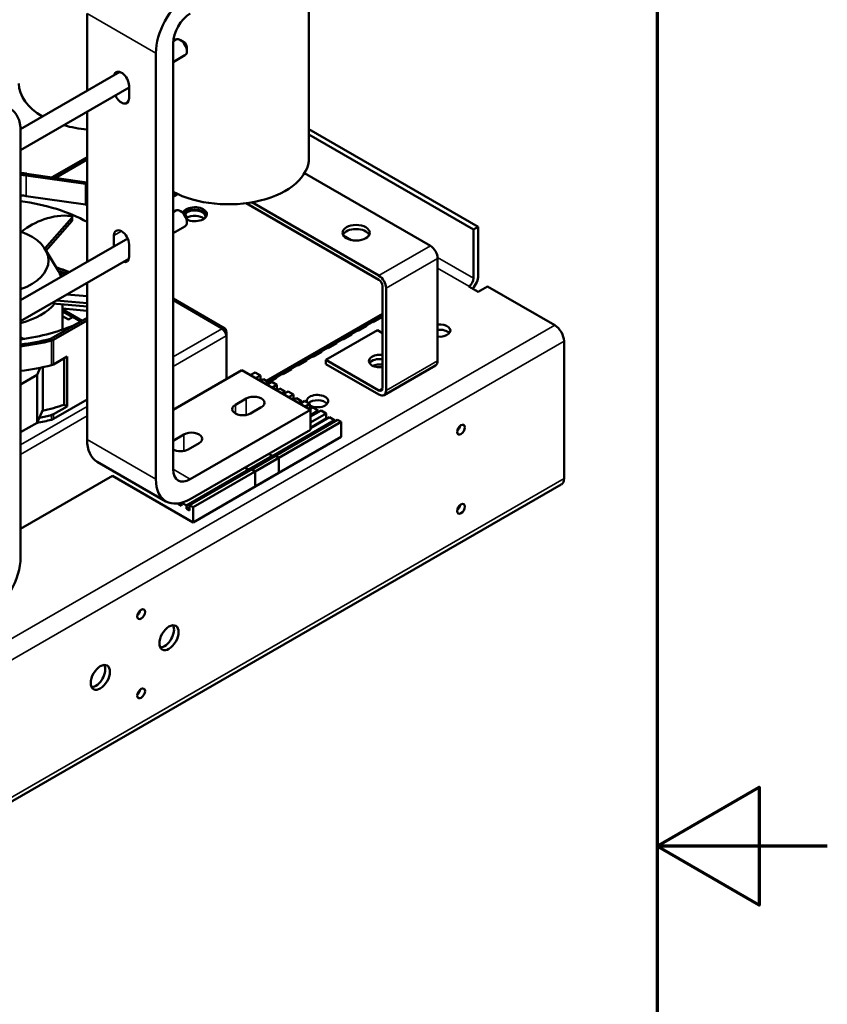
# Model space of a CAD drawing. Units: inches. Extents: x 6 to 258, y 3 to 201.
# Drawn here: x 244 to 258, y 99 to 117 of the extents above; entities that cross this region are included whole.
import ezdxf

# ---------------------------------------------------------------- set-up
doc = ezdxf.new("R2010")
doc.units = ezdxf.units.IN
doc.header["$LTSCALE"] = 12
doc.header["$MEASUREMENT"] = 0
doc.layers.get('0').update_dxf_attribs({"lineweight": 25})
for name, color, linetype, lineweight in [('Border (ANSI)', 7, 'Continuous', 70), ('Symbol (ANSI)', 7, 'Continuous', 25), ('Visible (ANSI)', 7, 'Continuous', 50), ('Visible Narrow (ANSI)', 7, 'Continuous', 35)]:
    doc.layers.add(name, color=color, linetype=linetype, lineweight=lineweight)
doc.styles.add('Note Text (ANSI)', font='tahoma.ttf')
doc.dimstyles.new('Default (ANSI)$7', dxfattribs={"dimscale": 12, "dimtxt": 0.12, "dimasz": 0.098425, "dimexe": 0.125, "dimexo": 0.0625, "dimgap": 0.031496, "dimtad": 0, "dimtih": 1, "dimtoh": 1, "dimrnd": 1e-08, "dimzin": 0, "dimdsep": 46, "dimtxsty": 'Note Text (ANSI)', "dimcen": 0.09, "dimdle": 0.393701, "dimclrd": 256, "dimclre": 256, "dimclrt": 256, "dimadec": 0, "dimazin": 1, "dimtfac": 1, "dimtofl": 0, "dimtmove": 0, "dimatfit": 3, "dimfxl": 1, "dimtolj": 1, "dimtzin": 4, "dimlwd": -1, "dimlwe": -1, "dimarcsym": 0})

# ---------------------------------------------------------------- blocks, each defined once
blk = doc.blocks.new('Borders Default Border')
at = {"layer": 'Border (ANSI)', "flags": 128}
for points in [[(0.75, 0.5), (0.75, 16.5), (21.25, 16.5), (21.25, 0.5), (0.75, 0.5)], [(21.5, 8.5), (21.25, 8.5), (21.4, 8.5866), (21.4, 8.4134), (21.25, 8.5)]]:
    blk.add_lwpolyline(points, dxfattribs=at)

msp = doc.modelspace()

# ---------------------------------------------------------------- linework, layer by layer
at = {"layer": 'Visible (ANSI)'}
for p, q in [((248.854, 117.912), (248.854, 114.155)), ((244.941, 116.702), (244.941, 115.339)), ((246.457, 116.177), (246.457, 108.655)), ((246.507, 116.243), (246.458, 116.215)), ((246.647, 116.2), (246.587, 116.235)), ((246.154, 108.48), (246.154, 116.002)), ((246.701, 116.108), (246.701, 116.038)), ((246.667, 115.965), (246.457, 115.843)), ((245.516, 115.671), (243.766, 114.661)), ((245.681, 115.395), (243.767, 114.29)), ((245.681, 115.427), (245.681, 115.206)), ((244.941, 114.968), (244.941, 112.319)), ((243.767, 114.625), (243.767, 107.102)), ((248.854, 114.659), (251.84, 112.935)), ((251.759, 112.888), (248.854, 114.565)), ((244.323, 113.811), (244.941, 114.168)), ((244.941, 114.126), (244.381, 113.802)), ((244.384, 113.802), (244.941, 114.124)), ((244.866, 114.082), (244.867, 114.081)), ((244.52, 113.881), (244.519, 113.882)), ((244.6, 113.929), (244.602, 113.928)), ((244.716, 113.994), (244.714, 113.994)), ((244.786, 114.034), (244.784, 114.035)), ((250.999, 112.598), (248.774, 113.883)), ((243.864, 113.844), (244.911, 113.693)), ((244.938, 113.722), (243.878, 113.875)), ((244.45, 113.84), (244.449, 113.841)), ((244.935, 113.685), (244.941, 113.681)), ((246.498, 113.535), (246.457, 113.512)), ((243.864, 113.48), (244.911, 113.329)), ((246.457, 113.47), (246.537, 113.516)), ((246.539, 113.515), (246.457, 113.468)), ((247.846, 113.369), (250.09, 112.074)), ((244.935, 113.321), (244.941, 113.317)), ((246.507, 113.223), (246.457, 113.194)), ((246.647, 113.18), (246.587, 113.215)), ((250.089, 112.001), (247.746, 113.354)), ((244.672, 113.093), (244.194, 112.552)), ((244.215, 112.517), (244.672, 113.035)), ((244.679, 113.11), (244.679, 113.11)), ((244.679, 113.109), (244.679, 113.051)), ((246.701, 113.088), (246.701, 113.018)), ((246.667, 112.945), (246.457, 112.823)), ((251.84, 112.935), (251.759, 112.888)), ((251.759, 112.027), (251.759, 112.888)), ((251.84, 112.935), (251.84, 112.075)), ((245.656, 112.732), (243.767, 111.642)), ((245.414, 112.592), (245.414, 112.781)), ((249.601, 112.702), (249.461, 112.783)), ((244.201, 112.541), (244.434, 112.155)), ((245.681, 112.627), (245.681, 112.407)), ((245.677, 112.373), (243.767, 111.27)), ((251.125, 110.572), (251.125, 112.38)), ((244.62, 112.134), (244.463, 112.101)), ((244.941, 111.948), (244.941, 109.179)), ((250.152, 110.085), (250.152, 111.891)), ((250.216, 111.855), (250.216, 110.047)), ((251.677, 111.885), (251.677, 111.886)), ((251.84, 111.791), (251.677, 111.885)), ((252.004, 111.885), (251.84, 111.791)), ((253.192, 111.199), (252.004, 111.885)), ((244.941, 111.586), (244.4, 111.636)), ((244.585, 111.743), (244.941, 111.71)), ((247.37, 111.142), (246.457, 111.669)), ((244.336, 111.583), (244.941, 111.528)), ((244.506, 111.568), (244.506, 111.121)), ((244.506, 111.492), (244.941, 111.452)), ((244.506, 111.452), (244.83, 111.265)), ((244.941, 111.329), (244.308, 110.963)), ((244.348, 110.941), (244.941, 111.283)), ((244.681, 111.339), (244.506, 111.44)), ((244.611, 111.298), (244.506, 111.359)), ((244.692, 111.345), (244.611, 111.298)), ((248.102, 110.219), (250.152, 111.402)), ((248.139, 110.198), (250.152, 111.36)), ((250.142, 111.342), (249.99, 111.255)), ((250.06, 111.295), (250.05, 111.301)), ((250.131, 111.348), (250.142, 111.342)), ((249.155, 110.587), (250.064, 111.112)), ((249.725, 111.101), (249.714, 111.108)), ((249.876, 111.189), (249.725, 111.101)), ((249.795, 111.142), (249.784, 111.148)), ((249.866, 111.195), (249.876, 111.189)), ((249.99, 111.255), (249.98, 111.261)), ((250.152, 111.061), (250.064, 111.112)), ((247.37, 111.082), (247.391, 111.094)), ((247.375, 111.073), (247.402, 111.088)), ((247.402, 111.088), (247.391, 111.094)), ((247.391, 111.023), (247.402, 111.017)), ((247.391, 111.01), (247.402, 111.017)), ((247.402, 111.017), (247.402, 111.088)), ((247.402, 111.017), (247.402, 110.25)), ((249.46, 110.948), (249.449, 110.954)), ((249.611, 111.036), (249.46, 110.948)), ((249.53, 110.989), (249.519, 110.995)), ((249.601, 111.042), (249.611, 111.036)), ((249.195, 110.795), (249.184, 110.801)), ((249.346, 110.883), (249.195, 110.795)), ((249.265, 110.836), (249.254, 110.842)), ((249.336, 110.889), (249.346, 110.883)), ((253.355, 108.494), (253.355, 110.916)), ((244.587, 110.645), (244.348, 110.507)), ((244.536, 109.795), (244.536, 110.616)), ((244.587, 110.645), (244.587, 109.766)), ((248.805, 110.583), (248.816, 110.577)), ((248.929, 110.642), (248.919, 110.648)), ((249.081, 110.73), (248.929, 110.642)), ((248.999, 110.683), (248.989, 110.689)), ((249.07, 110.736), (249.081, 110.73)), ((249.155, 110.514), (249.155, 110.587)), ((249.155, 110.587), (250.089, 110.048)), ((244.06, 110.324), (244.113, 110.448)), ((244.157, 110.457), (244.157, 109.702)), ((247.669, 110.404), (246.457, 109.704)), ((248.881, 109.704), (247.669, 110.404)), ((248.551, 110.423), (248.399, 110.336)), ((248.54, 110.43), (248.551, 110.423)), ((248.664, 110.489), (248.654, 110.495)), ((248.816, 110.577), (248.664, 110.489)), ((248.734, 110.529), (248.724, 110.536)), ((250.09, 109.974), (249.155, 110.514)), ((251.088, 110.49), (250.179, 109.965)), ((243.767, 110.155), (244.06, 110.324)), ((244.06, 109.478), (244.06, 110.324)), ((247.907, 110.367), (247.82, 110.317)), ((247.998, 110.314), (247.907, 110.367)), ((247.998, 110.314), (247.911, 110.264)), ((248.052, 110.248), (247.996, 110.215)), ((247.998, 110.223), (247.998, 110.314)), ((248.143, 110.195), (248.052, 110.248)), ((248.285, 110.27), (248.143, 110.188)), ((248.275, 110.276), (248.285, 110.27)), ((248.399, 110.336), (248.389, 110.342)), ((248.469, 110.376), (248.459, 110.382)), ((247.998, 110.223), (247.99, 110.219)), ((248.004, 110.22), (247.998, 110.223)), ((248.143, 110.195), (248.087, 110.163)), ((248.198, 110.199), (248.111, 110.149)), ((248.143, 110.167), (248.143, 110.195)), ((248.204, 110.223), (248.193, 110.229)), ((248.288, 110.146), (248.198, 110.199)), ((248.288, 110.146), (248.202, 110.096)), ((248.343, 110.08), (248.287, 110.047)), ((248.288, 110.055), (248.288, 110.146)), ((248.434, 110.027), (248.343, 110.08)), ((244.348, 109.544), (244.941, 109.886)), ((247.557, 109.794), (247.748, 109.904)), ((248.288, 110.055), (248.281, 110.051)), ((248.295, 110.052), (248.288, 110.055)), ((248.434, 110.027), (248.378, 109.995)), ((248.489, 110.031), (248.402, 109.981)), ((248.434, 109.999), (248.434, 110.027)), ((248.579, 109.978), (248.489, 110.031)), ((248.579, 109.978), (248.493, 109.928)), ((248.579, 109.887), (248.572, 109.883)), ((248.634, 109.912), (248.578, 109.879)), ((248.579, 109.887), (248.579, 109.978)), ((248.585, 109.884), (248.579, 109.887)), ((248.725, 109.859), (248.634, 109.912)), ((244.587, 109.766), (244.348, 109.628)), ((244.536, 109.795), (244.587, 109.766)), ((248.014, 109.75), (247.823, 109.64)), ((248.725, 109.859), (248.669, 109.827)), ((248.779, 109.863), (248.693, 109.813)), ((248.725, 109.831), (248.725, 109.859)), ((248.87, 109.81), (248.779, 109.863)), ((248.87, 109.81), (248.784, 109.76)), ((248.87, 109.719), (248.863, 109.715)), ((248.925, 109.744), (248.869, 109.711)), ((248.87, 109.719), (248.87, 109.81)), ((248.876, 109.716), (248.87, 109.719)), ((249.016, 109.691), (248.925, 109.744)), ((244.157, 109.702), (244.06, 109.478)), ((246.76, 108.48), (248.881, 109.704)), ((248.881, 109.704), (248.881, 109.354)), ((249.07, 109.695), (248.881, 109.585)), ((249.016, 109.691), (248.881, 109.613)), ((249.161, 109.642), (248.881, 109.48)), ((249.216, 109.576), (248.881, 109.382)), ((249.161, 109.551), (248.881, 109.389)), ((249.016, 109.663), (249.016, 109.691)), ((249.161, 109.642), (249.07, 109.695)), ((249.161, 109.551), (249.161, 109.642)), ((249.167, 109.548), (249.161, 109.551)), ((249.307, 109.523), (249.216, 109.576)), ((244.06, 109.478), (243.767, 109.308)), ((249.307, 109.523), (247.791, 108.648)), ((249.361, 109.527), (247.846, 108.652)), ((249.422, 109.492), (247.907, 108.617)), ((249.307, 109.495), (249.307, 109.523)), ((249.422, 109.492), (249.361, 109.527)), ((249.422, 109.226), (249.422, 109.492)), ((246.458, 109.159), (246.649, 109.27)), ((248.881, 109.354), (246.76, 108.13)), ((249.422, 109.226), (247.907, 108.351)), ((246.916, 109.116), (246.725, 109.005)), ((248.21, 108.89), (246.694, 108.015)), ((248.264, 108.893), (246.749, 108.019)), ((248.325, 108.858), (246.81, 107.984)), ((248.21, 108.89), (248.143, 108.928)), ((248.21, 108.862), (248.21, 108.89)), ((248.325, 108.858), (248.264, 108.893)), ((248.325, 108.592), (248.325, 108.858)), ((246.331, 108.087), (245.119, 108.787)), ((247.725, 108.687), (247.791, 108.648)), ((245.388, 108.538), (243.767, 107.602)), ((246.81, 107.718), (245.388, 108.538)), ((248.325, 108.592), (246.81, 107.718)), ((247.791, 108.648), (247.791, 108.62)), ((247.846, 108.652), (247.907, 108.617)), ((247.907, 108.617), (247.907, 108.351)), ((253.307, 108.389), (232.7, 96.491)), ((246.57, 108.055), (246.549, 108.043)), ((246.549, 108.052), (246.549, 108.043)), ((246.549, 108.043), (246.604, 108.012)), ((246.604, 108.012), (246.604, 108.063)), ((246.609, 108.065), (246.694, 108.015)), ((246.694, 108.015), (246.694, 107.959)), ((246.749, 107.991), (246.694, 107.959)), ((246.749, 107.928), (246.749, 108.019)), ((246.749, 108.019), (246.81, 107.984)), ((246.81, 107.984), (246.81, 107.718)), ((246.694, 107.959), (246.749, 107.928))]:
    msp.add_line(p, q, dxfattribs=at)
for centre, major_axis, ratio, start_param, end_param in [((246.76, 116.352), (0.429, 0.742), 0.57735, 0.869466, 2.356194), ((246.76, 116.352), (-0.214, -0.371), 0.57735, 3.926991, 5.497787), ((246.587, 116.104), (-0.08, 0.139), 0.57735, 3.141593, 6.283185), ((246.647, 116.139), (-0.0375, 0.065), 0.57735, 3.926991, 5.497787), ((245.547, 115.504), (-0.094, 0.163), 0.57735, 3.926991, 6.833667), ((245.159, 115.467), (-1.423, 0), 0.57735, 0, 0.787407), ((243.161, 114.275), (0.429, 0.742), 0.57735, 5.497787, 7.068583), ((245.547, 115.283), (0.094, -0.163), 0.57735, 4.55152, 7.068583), ((245.159, 115.467), (-1.423, 0), 0.57735, 1.112695, 1.417379), ((247.432, 114.155), (1.423, 0), 0.57735, 3.957406, 6.283185), ((243.221, 112.358), (-2.709, 0), 0.57735, 4.467305, 4.509268), ((243.221, 112.358), (-2.653, 0), 0.57735, 4.467305, 4.504941), ((244.91, 113.657), (-0.116, 0), 0.57735, 4.438633, 4.467305), ((244.898, 113.664), (-0.0514, 0), 0.57735, 3.926991, 4.467305), ((243.221, 111.994), (-2.653, 0), 0.57735, 4.467305, 4.504941), ((243.221, 111.994), (2.477, 0), 0.57735, 0.802893, 1.348394), ((244.898, 113.3), (0.0514, 0), 0.57735, 0.785398, 1.325712), ((246.587, 113.084), (-0.08, 0.139), 0.57735, 3.141593, 6.283185), ((246.84, 113.159), (-0.214, 0), 0.57735, 0.862503, 6.037629), ((246.84, 113.117), (0.214, 0), 0.57735, 0.170531, 2.63538), ((246.84, 113.117), (0.189, 0), 0.57735, 6.097305, 8.991436), ((246.647, 113.119), (-0.0375, 0.065), 0.57735, 3.926991, 5.497787), ((246.84, 113.023), (-0.189, 0), 0.57735, 3.677418, 5.547161), ((243.221, 112.344), (1.038, 0), 0.57735, 5.266793, 7.299577), ((245.547, 112.704), (-0.094, 0.163), 0.57735, 3.926991, 7.068583), ((249.686, 112.759), (0.24, 0), 0.57735, 0.267328, 2.874265), ((250.999, 112.453), (-0.089, 0.154), 0.57735, 3.926991, 5.497787), ((245.547, 112.484), (0.094, -0.163), 0.57735, 5.732704, 7.068583), ((243.221, 110.961), (-2.477, 0), 0.57735, 4.108493, 4.218564), ((243.222, 110.961), (2.464, 0), 0.57735, 0.968239, 1.071951), ((243.222, 110.919), (-2.464, 0), 0.57735, 4.144318, 4.198928), ((243.221, 111.91), (1.286, 0), 0.57735, 0.195564, 0.336017), ((250.089, 111.928), (-0.0448, 0.0776), 0.57735, 3.926991, 5.497787), ((250.09, 111.928), (0.089, -0.154), 0.57735, 0.785398, 2.356194), ((251.677, 111.98), (0.0576, 0.0998), 0.57735, 3.926991, 5.497787), ((251.677, 111.98), (-0.116, -0.2), 0.57735, 1.208029, 2.356194), ((243.222, 110.919), (-2.464, 0), 0.57735, 3.939951, 3.944847), ((243.221, 111.91), (-1.286, 0), 0.57735, 2.009726, 2.680638), ((193.837, 95.524), (-55.022, 15.094), 0.806444, 3.819197, 3.819461), ((243.221, 112.344), (-2.477, 0), 0.57735, 1.793199, 2.238478), ((247.319, 111.052), (0.0514, 0.0891), 0.57735, 5.497787, 7.068583), ((247.319, 111.052), (0.0514, -0.0891), 0.57735, 0.785398, 2.356194), ((251.161, 111.105), (0.189, 0), 0.57735, 4.518326, 8.048045), ((251.161, 111.011), (-0.189, 0), 0.57735, 3.588634, 4.906452), ((253.192, 111.01), (-0.116, 0.2), 0.57735, 3.926991, 5.497787), ((243.221, 112.358), (2.653, 0), 0.57735, 4.919837, 5.128139), ((243.221, 112.358), (2.709, 0), 0.57735, 4.91551, 5.127522), ((244.271, 110.984), (0.0514, 0), 0.57735, 5.128139, 5.497787), ((244.266, 110.988), (0.116, 0), 0.57735, 5.127522, 5.497787), ((250.101, 110.566), (-0.189, 0), 0.57735, 4.435671, 8.1307), ((250.101, 110.493), (-0.189, 0), 0.57735, 4.435671, 5.938944), ((250.101, 110.493), (-0.189, 0), 0.57735, 4.435671, 5.938944), ((243.221, 111.924), (-2.709, 0), 0.57735, 1.773917, 1.985929), ((244.266, 110.554), (-0.116, 0), 0.57735, 1.985929, 2.356194), ((250.101, 110.398), (-0.189, 0), 0.57735, 4.435671, 5.404686), ((250.999, 110.644), (0.089, -0.154), 0.57735, 0, 0.785398), ((250.089, 110.121), (0.0448, -0.0776), 0.57735, 5.497787, 7.068583), ((247.881, 109.827), (0.189, 0), 0.57735, 5.497787, 8.63938), ((249.004, 109.859), (-0.189, 0), 0.57735, 0.785398, 6.456029), ((250.09, 110.12), (0.089, -0.154), 0.57735, 5.497787, 7.068583), ((243.221, 111.045), (2.533, 0), 0.57735, 5.087957, 5.258627), ((247.69, 109.717), (-0.189, 0), 0.57735, 5.497787, 8.63938), ((249.004, 109.765), (-0.189, 0), 0.57735, 3.588634, 5.706109), ((243.221, 111.045), (-2.709, 0), 0.57735, 1.900716, 1.985929), ((244.266, 109.675), (-0.116, 0), 0.57735, 1.985929, 2.356194), ((244.266, 109.591), (0.116, 0), 0.57735, 5.127522, 5.497787), ((243.221, 110.961), (2.709, 0), 0.57735, 5.024058, 5.127522), ((251.456, 109.402), (0.048, 0.0831), 0.57735, 4.155984, 5.268794), ((246.782, 109.193), (0.189, 0), 0.57735, 5.497787, 8.63938), ((245.547, 109.529), (-0.429, -0.742), 0.57735, 5.497787, 6.283185), ((246.591, 109.082), (0.189, 0), 0.57735, 2.356194, 2.367624), ((246.591, 109.082), (-0.189, 0), 0.57735, 0.773969, 2.356194), ((246.76, 108.83), (-0.214, -0.371), 0.57735, 5.497787, 7.068583), ((253.192, 108.589), (0.116, -0.2), 0.57735, 0, 0.785398), ((246.76, 108.83), (-0.429, -0.742), 0.57735, 5.497787, 7.068583), ((251.456, 108.003), (0.048, 0.0831), 0.57735, 4.155984, 5.268794), ((243.161, 106.752), (-0.429, -0.742), 0.57735, 0.785398, 2.356194), ((245.813, 106.145), (0.048, 0.0831), 0.57735, 4.155984, 5.268794), ((246.304, 105.728), (-0.12, -0.208), 0.57735, 0.346559, 2.795033), ((245.092, 105.028), (-0.12, -0.208), 0.57735, 0.346559, 2.795033), ((245.813, 104.745), (0.048, 0.0831), 0.57735, 4.155984, 5.268794)]:
    msp.add_ellipse(centre, major_axis=major_axis, ratio=ratio, start_param=start_param, end_param=end_param, dxfattribs=at)
for centre, major_axis in [((249.686, 112.832), (0.24, 0)), ((251.537, 109.355), (0.048, 0.0831)), ((251.537, 107.956), (0.048, 0.0831)), ((245.894, 106.097), (0.048, 0.0831)), ((246.385, 105.681), (-0.12, -0.208)), ((245.173, 104.981), (0.12, 0.208)), ((245.894, 104.698), (0.048, 0.0831))]:
    msp.add_ellipse(centre, major_axis=major_axis, ratio=0.57735, dxfattribs=at)
for points, knots in [([(244.651, 113.129), (244.494, 113.144), (244.335, 113.123), (244.039, 113.021), (243.903, 112.945), (243.78, 112.849)], [0, 0, 0, 0, 0.3913572, 0.3913572, 0.759656, 0.759656, 0.759656, 0.759656]), ([(244.672, 113.093), (244.68, 113.103), (244.682, 113.111), (244.672, 113.124), (244.663, 113.128), (244.651, 113.129)], [0, 0, 0, 0, 0.535029, 0.535029, 1, 1, 1, 1])]:
    msp.add_open_spline(points, degree=3, knots=knots, dxfattribs=at)
for points in [[(244.679, 113.051), (244.679, 113.046), (244.677, 113.041), (244.672, 113.035)], [(243.767, 110.98), (243.784, 110.972), (243.801, 110.964), (243.818, 110.956)]]:
    msp.add_open_spline(points, degree=3, dxfattribs=at)
at = {"layer": 'Visible Narrow (ANSI)'}
for p, q in [((246.154, 116.002), (244.941, 116.702)), ((243.864, 113.844), (243.864, 113.48)), ((244.911, 113.693), (244.911, 113.329)), ((244.935, 113.685), (244.935, 113.321)), ((244.672, 113.035), (244.672, 113.093)), ((245.414, 112.781), (245.547, 112.858)), ((250.09, 112.074), (250.999, 112.598)), ((250.216, 111.855), (251.125, 112.38)), ((251.759, 112.027), (251.125, 112.393)), ((251.125, 112.204), (251.677, 111.886)), ((247.319, 111.136), (246.457, 111.634)), ((244.506, 111.486), (244.86, 111.282)), ((253.192, 111.199), (232.585, 99.302)), ((246.457, 110.639), (247.319, 111.136)), ((244.313, 110.493), (244.313, 110.927)), ((244.348, 110.507), (244.348, 110.941)), ((247.391, 111.01), (246.457, 110.471)), ((253.355, 110.916), (232.748, 99.018)), ((250.216, 110.047), (251.125, 110.572)), ((250.089, 110.048), (250.152, 110.085)), ((247.748, 109.904), (247.748, 109.613)), ((243.767, 109.086), (244.941, 109.764)), ((247.557, 109.794), (247.557, 109.64)), ((244.941, 109.596), (243.767, 108.918)), ((244.313, 109.614), (244.313, 109.53)), ((244.348, 109.628), (244.348, 109.544)), ((246.649, 109.27), (246.649, 108.979)), ((246.154, 108.48), (244.941, 109.179)), ((246.458, 109.159), (246.458, 109.005)), ((253.355, 108.494), (232.748, 96.597)), ((246.76, 108.48), (246.457, 108.655))]:
    msp.add_line(p, q, dxfattribs=at)

# ---------------------------------------------------------------- block references
at = {"xscale": 12, "yscale": 12, "zscale": 12}
msp.add_blockref('Borders Default Border', (0, 0), dxfattribs=at)

# ---------------------------------------------------------------- leaders
at = {"layer": 'Symbol (ANSI)', "annotation_type": 0, "has_hookline": 1, "hookline_direction": 0, "text_width": 7.54}
msp.add_leader([(235.225, 103.856), (239.183, 92.737), (240.364, 92.737)], dimstyle='Default (ANSI)$7', override={"dimtad": 0}, dxfattribs=at)

doc.saveas('drawing.dxf')
